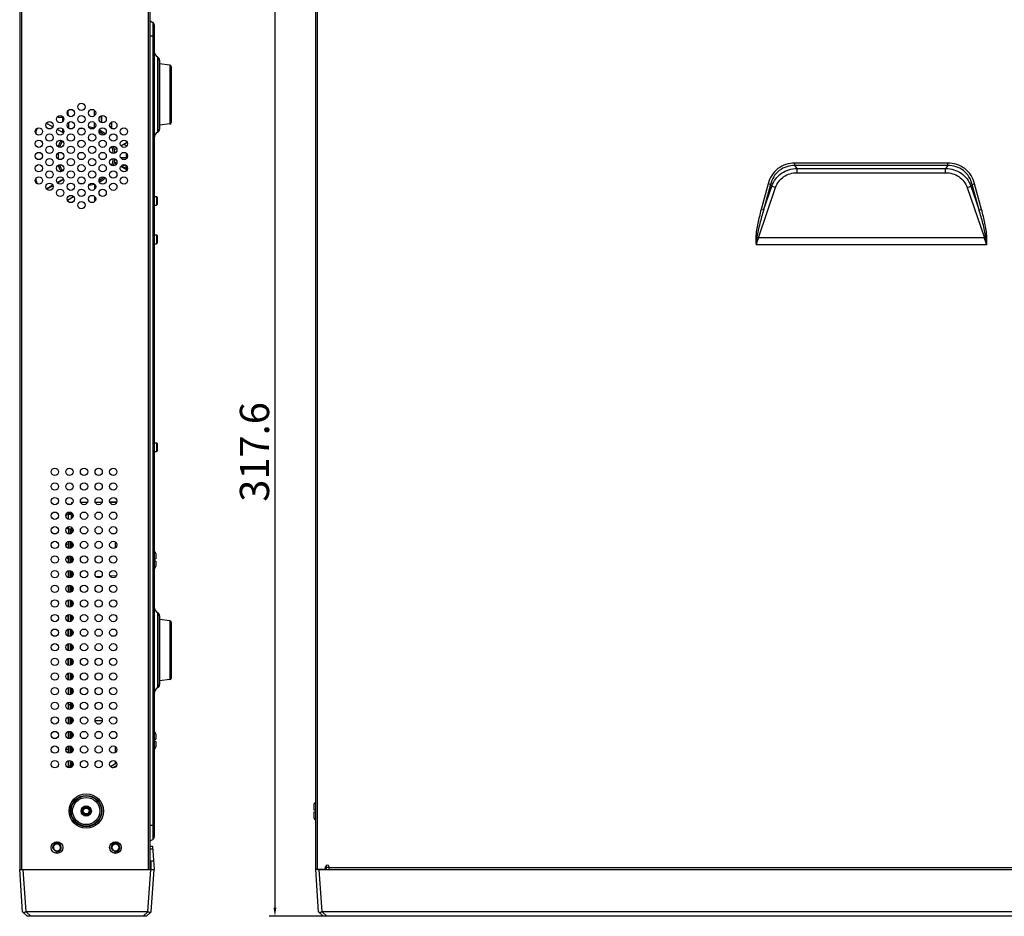
# Model space of a CAD drawing. Units: millimetres. Extents: x 0 to 593, y 0 to 469.
# Drawn here: x 0 to 337, y 0 to 307 of the extents above; entities that cross this region are included whole.
import ezdxf

# ---------------------------------------------------------------- set-up
doc = ezdxf.new("R2010")
doc.units = ezdxf.units.MM
doc.layers.get('Defpoints').update_dxf_attribs({"lineweight": 0})
doc.styles.add('標準', font='txt')
doc.dimstyles.new('標準L', dxfattribs={"dimtxt": 10, "dimasz": 3, "dimexe": 2, "dimexo": 1, "dimgap": 2, "dimtad": 1, "dimdec": 1, "dimrnd": 0.01, "dimdsep": 46, "dimtxsty": '標準', "dimcen": 0, "dimclrd": 256, "dimclre": 256, "dimclrt": 256, "dimazin": 0, "dimtfac": 1, "dimtdec": 1, "dimtmove": 0, "dimatfit": 3, "dimfxl": 1, "dimtfillclr": 256, "dimtolj": 1, "dimtzin": 0, "dimlwd": -1, "dimlwe": -1, "dimarcsym": 0})

# ---------------------------------------------------------------- blocks, each defined once
blk = doc.blocks.new('*D42')
at = {"transparency": 16777216}
for p, q in [((101.4, 317.6), (85.28, 317.6)), ((87.28, 314.6), (87.28, 3)), ((103.97, 0), (85.28, 0))]:
    blk.add_line(p, q, dxfattribs=at)
for points in [[(86.78, 314.6), (87.78, 314.6), (87.28, 317.6)], [(86.78, 3), (87.78, 3), (87.28, 0)]]:
    blk.add_solid(points, dxfattribs=at)
at = {"layer": 'Defpoints', "color": 0, "transparency": 16777216}
for p in [(102.4, 317.6), (104.97, 0), (87.28, 0)]:
    blk.add_point(p, dxfattribs=at)
at = {"transparency": 16777216, "insert": (75.28, 158.8), "char_height": 10, "width": 22.0312, "attachment_point": 2, "rotation": 90, "style": '標準'}
blk.add_mtext('\\A1;317.6', dxfattribs=at)

msp = doc.modelspace()

# ---------------------------------------------------------------- linework, layer by layer
for p, q in [((0, 317), (0, 16)), ((0.6, 316.6), (0.6, 16)), ((101.2, 16), (101.2, 317)), ((101.8, 16), (101.8, 316.6)), ((44, 16), (44, 313.4)), ((44.6, 16), (44.6, 313.4)), ((44.6, 306.23), (45.5, 305.71)), ((45.5, 305.71), (45.5, 26.29)), ((46, 304.85), (46, 27.15)), ((46, 301), (44.6, 301)), ((47.1, 293.87), (47.1, 268.13)), ((47.1, 293.87), (47.2, 293.81)), ((47.2, 293.81), (47.2, 268.19)), ((47.8, 292.77), (47.8, 269.23)), ((51.36, 291.05), (47.8, 291.48)), ((51.36, 291.05), (51.36, 270.95)), ((51.8, 290.56), (51.8, 271.44)), ((13.14, 273.63), (13.14, 273.25)), ((13.14, 273.25), (14.6, 273.25)), ((14.6, 273.58), (14.6, 271.62)), ((25.6, 273.81), (25.6, 275.59)), ((27.94, 272.18), (27.94, 273.76)), ((27.94, 273.6), (27.95, 273.6)), ((27.94, 273.22), (27.95, 273.22)), ((27.94, 273), (27.95, 273)), ((27.94, 272.7), (27.95, 272.7)), ((27.95, 273.77), (27.95, 271.43)), ((5.71, 268.74), (6.2, 269.59)), ((11.32, 269.98), (10.24, 270.6)), ((14.6, 269.38), (14.6, 268.08)), ((25.6, 269.61), (25.6, 271.39)), ((27.94, 272.48), (27.95, 272.48)), ((27.94, 272.26), (27.95, 272.26)), ((27.94, 272.18), (27.95, 272.18)), ((30.83, 270.13), (31.36, 270.13)), ((31.36, 271.25), (31.36, 271.49)), ((31.36, 271.49), (31.37, 271.49)), ((31.36, 271.37), (31.37, 271.37)), ((31.36, 271.12), (31.36, 271.25)), ((31.36, 271.25), (31.37, 271.25)), ((31.36, 271.24), (31.37, 271.24)), ((31.36, 271.12), (31.37, 271.12)), ((31.36, 270.36), (31.36, 271.09)), ((31.36, 271.09), (31.37, 271.09)), ((31.36, 271.05), (31.37, 271.05)), ((31.36, 270.97), (31.37, 270.97)), ((31.36, 270.89), (31.37, 270.89)), ((31.36, 270.8), (31.37, 270.8)), ((31.36, 270.64), (31.37, 270.64)), ((31.36, 270.54), (31.37, 270.54)), ((31.36, 270.44), (31.37, 270.44)), ((31.36, 270.38), (31.37, 270.38)), ((31.36, 270.23), (31.36, 270.36)), ((31.36, 270.36), (31.37, 270.36)), ((31.36, 270.31), (31.37, 270.31)), ((31.36, 270.25), (31.37, 270.25)), ((31.36, 270.23), (31.37, 270.23)), ((31.36, 269.88), (31.36, 270.2)), ((31.36, 270.2), (31.37, 270.2)), ((31.36, 269.88), (31.36, 269.44)), ((31.37, 269.88), (31.36, 269.88)), ((31.36, 269.88), (31.37, 269.88)), ((31.37, 271.56), (31.37, 269.44)), ((32.25, 269.28), (32.96, 269.69)), ((51.36, 270.95), (47.8, 270.52)), ((51.36, 270.95), (47.8, 270.52)), ((51.36, 270.95), (51.36, 270.95)), ((14.96, 267.88), (12.81, 269.12)), ((27.6, 268.66), (29.36, 267.64)), ((47.1, 268.13), (47.2, 268.19)), ((47.2, 268.19), (47.1, 268.13)), ((7.5, 265.01), (7.14, 265.22)), ((11.13, 262.91), (10.42, 263.32)), ((32.36, 262.17), (33.14, 262.62)), ((34.63, 263.48), (36.78, 264.72)), ((35.6, 264.04), (36.64, 263.44)), ((36.37, 259.35), (34.59, 259.35)), ((36.37, 260.77), (36.37, 258.98)), ((36.37, 260.77), (36.63, 260.77)), ((36.37, 260.37), (36.84, 260.37)), ((32.27, 257.88), (33.14, 257.38)), ((32.4, 258.05), (33.22, 257.58)), ((34.63, 256.52), (36.78, 255.28)), ((34.77, 256.68), (36.85, 255.48)), ((36.36, 256.8), (34.9, 256.8)), ((35.15, 256.94), (35.15, 256.8)), ((36.36, 255.77), (36.36, 256.82)), ((36.36, 256.65), (36.37, 256.65)), ((36.36, 256.22), (36.37, 256.22)), ((36.37, 255.95), (36.36, 255.95)), ((36.36, 255.87), (36.37, 255.87)), ((36.37, 256.82), (36.37, 255.76)), ((265.07, 256.71), (265.07, 257.58)), ((317.32, 257.58), (265.07, 257.58)), ((265.8, 255.76), (265.07, 256.71)), ((317.32, 256.71), (265.07, 256.71)), ((317.32, 256.71), (316.59, 255.76)), ((317.32, 256.71), (317.32, 257.58)), ((265.8, 254.28), (265.8, 255.76)), ((265.8, 255.76), (316.59, 255.76)), ((265.8, 254.28), (316.59, 254.28)), ((316.59, 254.28), (316.59, 255.76)), ((6.2, 250.41), (5.71, 251.26)), ((11.32, 250.02), (10.24, 249.4)), ((10.35, 249.22), (10.24, 249.4)), ((11.39, 249.82), (10.35, 249.22)), ((14.96, 252.12), (12.81, 250.88)), ((15.03, 251.92), (12.95, 250.72)), ((25.6, 250.39), (25.6, 248.61)), ((25.81, 250.12), (25.81, 248.88)), ((27.6, 251.34), (27.23, 251.12)), ((252.56, 232.05), (258.41, 249.19)), ((255.87, 250.52), (253.5, 241.67)), ((256.71, 250.29), (254.34, 241.44)), ((254.34, 241.44), (257.16, 249.71)), ((256.71, 250.29), (255.87, 250.52)), ((257.16, 249.71), (256.71, 250.29)), ((323.98, 249.19), (329.83, 232.05)), ((325.68, 250.29), (325.23, 249.71)), ((325.23, 249.71), (328.05, 241.44)), ((325.68, 250.29), (326.52, 250.52)), ((328.05, 241.44), (325.68, 250.29)), ((328.89, 241.67), (326.52, 250.52)), ((18.45, 246.06), (16.31, 244.82)), ((25.6, 246.19), (25.6, 244.41)), ((25.81, 245.92), (25.81, 244.68)), ((46, 246.17), (46.8, 246.17)), ((46.8, 246.17), (46.8, 243.17)), ((47, 245.97), (46.8, 246.17)), ((47, 245.97), (47, 243.37)), ((46, 243.17), (46.8, 243.17)), ((47, 243.37), (46.8, 243.17)), ((254.34, 241.44), (253.5, 241.67)), ((328.05, 241.44), (328.89, 241.67)), ((46, 233), (46.8, 233)), ((46.8, 233), (46.8, 230)), ((47, 232.8), (46.8, 233)), ((47, 232.8), (47, 230.2)), ((46, 230), (46.8, 230)), ((47, 230.2), (46.8, 230)), ((47, 230.2), (46.8, 230)), ((47, 230.2), (46.8, 230)), ((47, 230.2), (47, 230.2)), ((252.03, 232.24), (251.68, 232.25)), ((330.63, 229.61), (251.77, 229.61)), ((329.83, 232.05), (252.56, 232.05)), ((330.36, 232.24), (330.71, 232.25)), ((46, 161.9), (46.8, 161.9)), ((46.8, 161.9), (46.8, 158.9)), ((47, 161.7), (46.8, 161.9)), ((47, 161.7), (47, 159.1)), ((46, 158.9), (46.8, 158.9)), ((47, 159.1), (46.8, 158.9)), ((47, 159.1), (46.8, 158.9)), ((17.8, 141.47), (18.13, 141.47)), ((17.8, 141.47), (17.8, 141.04)), ((23.13, 141.47), (20.87, 141.47)), ((28.13, 141.47), (25.87, 141.47)), ((26.22, 141.57), (28.16, 141.57)), ((26.22, 141.47), (26.22, 141.57)), ((26.37, 141.57), (26.37, 141.47)), ((26.67, 141.47), (26.67, 141.57)), ((26.82, 141.47), (26.82, 141.57)), ((27.32, 141.57), (27.32, 141.47)), ((33.16, 141.57), (30.84, 141.57)), ((33.13, 141.47), (30.87, 141.47)), ((31.92, 141.57), (31.92, 141.47)), ((32.07, 141.57), (32.07, 141.47)), ((32.77, 141.47), (32.77, 141.57)), ((32.92, 141.47), (32.92, 141.57)), ((16.63, 140.97), (17.69, 140.97)), ((16.63, 140.97), (16.63, 140.81)), ((16.63, 138.19), (16.63, 137.47)), ((17.41, 137.47), (17.41, 138.17)), ((17.7, 141.37), (17.7, 140.97)), ((16.63, 137.47), (17.7, 137.47)), ((16.63, 137.47), (16.63, 135.81)), ((17.7, 138.03), (17.7, 137.15)), ((17.7, 135.97), (17.7, 137.15)), ((17.8, 137.96), (17.8, 136.04)), ((17.9, 137.86), (17.9, 137.72)), ((16.63, 133.19), (16.63, 132.47)), ((16.63, 132.47), (17.7, 132.47)), ((16.7, 132.47), (16.7, 130.79)), ((17.41, 130.83), (17.41, 132.47)), ((17.7, 133.03), (17.7, 131.08)), ((17.8, 132.96), (17.8, 131.13)), ((16.7, 128.21), (16.7, 125.79)), ((17.41, 125.83), (17.41, 128.17)), ((17.7, 128.03), (17.7, 125.97)), ((32.7, 128.03), (32.7, 125.97)), ((16.63, 127.37), (16.7, 127.37)), ((16.63, 127.37), (16.63, 125.81)), ((17.9, 127.85), (17.9, 126.25)), ((18.15, 127.49), (18.15, 126.51)), ((16.61, 123.18), (16.61, 120.82)), ((16.7, 123.21), (16.7, 120.79)), ((17.41, 120.83), (17.41, 123.17)), ((17.7, 120.97), (17.7, 123.03)), ((17.8, 122.96), (17.8, 121.04)), ((46, 122.26), (46.5, 122.26)), ((46.5, 121.46), (46, 121.46)), ((46.5, 124.02), (46.5, 122.26)), ((46.5, 121.46), (46.5, 119.7)), ((16.61, 118.18), (16.61, 115.82)), ((16.7, 118.21), (16.7, 115.79)), ((17.41, 115.83), (17.41, 118.17)), ((17.7, 115.97), (17.7, 118.03)), ((17.8, 117.96), (17.8, 116.04)), ((27.96, 116.2), (26.11, 116.13)), ((33.08, 116.39), (30.97, 116.31)), ((16.61, 113.18), (16.61, 110.82)), ((16.7, 113.21), (16.7, 110.83)), ((17.41, 110.83), (17.41, 113.17)), ((17.7, 110.97), (17.7, 113.03)), ((17.8, 112.96), (17.8, 111.04)), ((16.61, 108.18), (16.61, 105.82)), ((16.7, 105.79), (16.7, 108.21)), ((17.41, 110.83), (16.72, 110.83)), ((17.41, 105.83), (17.41, 108.17)), ((17.7, 105.97), (17.7, 108.03)), ((17.8, 107.96), (17.8, 106.04)), ((16.61, 100.82), (16.61, 103.18)), ((16.7, 100.79), (16.7, 103.21)), ((17.41, 100.83), (17.41, 103.17)), ((17.7, 100.97), (17.7, 103.03)), ((17.8, 102.96), (17.8, 101.04)), ((47.1, 103.87), (47.2, 103.81)), ((47.1, 103.87), (47.1, 78.13)), ((47.2, 103.81), (47.2, 78.19)), ((47.8, 102.77), (47.8, 79.23)), ((51.36, 101.05), (47.8, 101.48)), ((51.36, 101.05), (51.36, 80.95)), ((16.61, 95.82), (16.61, 98.18)), ((16.7, 95.79), (16.7, 98.21)), ((17.41, 95.83), (17.41, 98.17)), ((17.7, 95.97), (17.7, 98.03)), ((17.8, 97.96), (17.8, 96.04)), ((51.8, 100.56), (51.8, 81.44)), ((16.61, 90.82), (16.61, 93.18)), ((16.7, 90.79), (16.7, 93.21)), ((17.41, 90.83), (17.41, 93.17)), ((17.7, 90.97), (17.7, 93.03)), ((17.8, 92.96), (17.8, 91.04)), ((16.61, 85.82), (16.61, 88.18)), ((16.7, 85.79), (16.7, 88.21)), ((17.41, 85.83), (17.41, 88.17)), ((17.7, 85.97), (17.7, 88.03)), ((17.8, 87.96), (17.8, 86.04)), ((16.61, 80.82), (16.61, 83.18)), ((16.7, 80.79), (16.7, 83.21)), ((17.41, 80.83), (17.41, 83.17)), ((17.7, 80.97), (17.7, 83.03)), ((17.8, 82.96), (17.8, 81.04)), ((51.36, 80.95), (47.8, 80.52)), ((51.36, 80.95), (47.8, 80.52)), ((51.36, 80.95), (51.36, 80.95)), ((16.61, 78.18), (16.61, 75.82)), ((16.7, 75.79), (16.7, 78.21)), ((17.41, 75.83), (17.41, 78.17)), ((17.7, 75.97), (17.7, 78.03)), ((17.8, 77.96), (17.8, 76.04)), ((47.1, 78.13), (47.2, 78.19)), ((47.2, 78.19), (47.1, 78.13)), ((16.61, 73.18), (16.61, 70.82)), ((16.7, 70.79), (16.7, 73.21)), ((16.7, 72.47), (17.7, 72.47)), ((17.41, 70.83), (17.41, 73.17)), ((17.7, 70.97), (17.7, 73.03)), ((17.8, 72.96), (17.8, 71.04)), ((16.61, 68.18), (16.61, 65.82)), ((16.7, 68.21), (16.7, 65.79)), ((17.41, 65.83), (17.41, 68.17)), ((17.7, 65.97), (17.7, 68.03)), ((17.8, 67.96), (17.8, 66.04)), ((25.76, 66.91), (28.24, 66.91)), ((26.55, 65.84), (27.37, 65.81)), ((16.61, 63.18), (16.61, 61.55)), ((16.7, 61.55), (16.61, 61.55)), ((16.61, 61.55), (16.61, 60.82)), ((16.61, 61.31), (16.7, 61.31)), ((16.7, 63.21), (16.7, 60.79)), ((17.41, 60.83), (17.41, 63.17)), ((17.61, 61.42), (17.7, 61.42)), ((17.61, 61.42), (17.61, 60.91)), ((17.7, 60.97), (17.7, 63.03)), ((17.8, 62.96), (17.8, 61.04)), ((46.5, 62.3), (46.5, 60.54)), ((16.63, 58.19), (16.63, 55.81)), ((16.7, 58.21), (16.7, 55.79)), ((17.41, 55.83), (17.41, 58.17)), ((17.61, 58.09), (17.61, 55.91)), ((17.7, 55.97), (17.7, 58.03)), ((17.8, 57.96), (17.8, 56.04)), ((32.7, 58.03), (32.7, 55.97)), ((46, 60.54), (46.5, 60.54)), ((46.5, 59.74), (46, 59.74)), ((46.5, 59.74), (46.5, 57.98)), ((15.76, 57.12), (16.63, 57.12)), ((16.7, 50.79), (16.7, 53.21)), ((16.7, 51.49), (17.61, 51.49)), ((17.41, 50.83), (17.41, 53.17)), ((17.61, 53.09), (17.61, 50.91)), ((17.7, 50.97), (17.7, 53.03)), ((17.7, 52.52), (18.13, 52.52)), ((17.8, 52.96), (17.8, 51.04)), ((31, 51.26), (33.14, 52.5)), ((31.76, 50.78), (33.17, 51.6)), ((32.7, 53.03), (32.7, 52.25)), ((22.75, 37.75), (22.75, 37.25)), ((100.6, 38.16), (100.6, 36.4)), ((22.75, 34.25), (22.75, 34.75)), ((100.6, 36.4), (101.2, 36.4)), ((100.6, 35.6), (100.6, 33.84)), ((101.2, 35.6), (100.6, 35.6)), ((46, 31), (44.6, 31)), ((12.75, 25.55), (12.75, 24.75)), ((32.75, 25.55), (32.75, 24.75)), ((44.58, 24), (45.44, 24)), ((44.6, 25.77), (45.5, 26.29)), ((44.6, 25.77), (45.5, 26.29)), ((45.44, 24), (46, 16)), ((12.75, 21.45), (12.75, 22.25)), ((32.75, 21.45), (32.75, 22.25)), ((44.6, 23.05), (45.51, 23.05)), ((44.7, 19), (44.6, 16)), ((44.7, 19), (45.79, 19)), ((44.8, 19), (44.8, 16)), ((104.6, 16.75), (104.6, 16.9)), ((104.9, 16), (104.9, 17.42)), ((105.8, 16.03), (105.8, 16.9)), ((0, 16), (44.6, 16)), ((1.01, 1.49), (0, 16)), ((0.96, 16), (46, 16)), ((2.21, 1.49), (1.2, 16)), ((43.79, 1.49), (44.8, 16)), ((44.99, 1.49), (46, 16)), ((102.21, 1.49), (101.2, 16)), ((103.85, 16), (101.2, 16)), ((101.8, 16), (480, 16)), ((103.41, 1.49), (102.39, 16)), ((104.3, 16.16), (104.3, 16)), ((104.4, 16.25), (104.4, 16)), ((104.6, 16.8), (104.83, 16.8)), ((104.9, 16.8), (105.8, 16.8)), ((476.6, 16.6), (105.8, 16.6)), ((1.01, 1.49), (2.61, 0)), ((2.17, 1.49), (3.77, 0)), ((43.79, 1.49), (2.21, 1.49)), ((43.39, 0), (2.61, 0)), ((43.83, 1.49), (42.23, 0)), ((44.99, 1.49), (43.39, 0)), ((102.21, 1.49), (103.81, 0)), ((103.37, 1.49), (104.97, 0)), ((478.98, 1.49), (103.41, 1.49)), ((478.58, 0), (103.81, 0))]:
    msp.add_line(p, q)
for points in [[(14.72, 273.46), (14.74, 272.99), (14.77, 272.25), (14.78, 271.8)], [(16.66, 273.75), (16.64, 274.13), (16.63, 274.57), (16.62, 274.99), (16.61, 275.4), (16.6, 275.6)], [(16.82, 269.44), (16.81, 270.03), (16.8, 270.61), (16.78, 271.18), (16.76, 271.53)], [(14.91, 269.02), (14.91, 268.88), (14.96, 267.88)]]:
    msp.add_lwpolyline(points)
for centre, radius in [((21.1, 276.8), 1.25), ((13.83, 272.6), 1.25), ((17.46, 274.7), 1.25), ((21.1, 272.6), 1.25), ((24.74, 274.7), 1.25), ((28.37, 272.6), 1.25), ((6.55, 268.4), 1.25), ((10.19, 270.5), 1.25), ((13.83, 268.4), 1.25), ((17.46, 270.5), 1.25), ((21.1, 268.4), 1.25), ((24.74, 270.5), 1.25), ((28.37, 268.4), 1.25), ((32.01, 270.5), 1.25), ((35.65, 268.4), 1.25), ((10.19, 266.3), 1.25), ((17.46, 266.3), 1.25), ((24.74, 266.3), 1.25), ((32.01, 266.3), 1.25), ((6.55, 264.2), 1.25), ((10.19, 262.1), 1.25), ((13.83, 264.2), 1.25), ((17.46, 262.1), 1.25), ((21.1, 264.2), 1.25), ((24.74, 262.1), 1.25), ((28.37, 264.2), 1.25), ((32.01, 262.1), 1.25), ((35.65, 264.2), 1.25), ((6.55, 260), 1.25), ((13.83, 260), 1.25), ((21.1, 260), 1.25), ((28.37, 260), 1.25), ((35.65, 260), 1.25), ((6.55, 255.8), 1.25), ((10.19, 257.9), 1.25), ((13.83, 255.8), 1.25), ((17.46, 257.9), 1.25), ((21.1, 255.8), 1.25), ((24.74, 257.9), 1.25), ((28.37, 255.8), 1.25), ((32.01, 257.9), 1.25), ((35.65, 255.8), 1.25), ((6.55, 251.6), 1.25), ((10.19, 253.7), 1.25), ((13.83, 251.6), 1.25), ((17.46, 253.7), 1.25), ((21.1, 251.6), 1.25), ((24.74, 253.7), 1.25), ((28.37, 251.6), 1.25), ((32.01, 253.7), 1.25), ((35.65, 251.6), 1.25), ((10.19, 249.5), 1.25), ((17.46, 249.5), 1.25), ((24.74, 249.5), 1.25), ((32.01, 249.5), 1.25), ((13.83, 247.4), 1.25), ((17.46, 245.3), 1.25), ((21.1, 247.4), 1.25), ((24.74, 245.3), 1.25), ((28.37, 247.4), 1.25), ((21.1, 243.2), 1.25), ((12, 152), 1.25), ((17, 152), 1.25), ((22, 152), 1.25), ((27, 152), 1.25), ((32, 152), 1.25), ((12, 147), 1.25), ((17, 147), 1.25), ((22, 147), 1.25), ((27, 147), 1.25), ((32, 147), 1.25), ((12, 142), 1.25), ((17, 142), 1.25), ((22, 142), 1.25), ((27, 142), 1.25), ((32, 142), 1.25), ((12, 137), 1.25), ((17, 137), 1.25), ((22, 137), 1.25), ((27, 137), 1.25), ((32, 137), 1.25), ((12, 132), 1.25), ((17, 132), 1.25), ((22, 132), 1.25), ((27, 132), 1.25), ((32, 132), 1.25), ((12, 127), 1.25), ((17, 127), 1.25), ((22, 127), 1.25), ((27, 127), 1.25), ((32, 127), 1.25), ((12, 122), 1.25), ((17, 122), 1.25), ((22, 122), 1.25), ((27, 122), 1.25), ((32, 122), 1.25), ((12, 117), 1.25), ((17, 117), 1.25), ((22, 117), 1.25), ((27, 117), 1.25), ((32, 117), 1.25), ((12, 112), 1.25), ((17, 112), 1.25), ((22, 112), 1.25), ((27, 112), 1.25), ((32, 112), 1.25), ((12, 107), 1.25), ((17, 107), 1.25), ((22, 107), 1.25), ((27, 107), 1.25), ((32, 107), 1.25), ((12, 102), 1.25), ((17, 102), 1.25), ((22, 102), 1.25), ((27, 102), 1.25), ((32, 102), 1.25), ((12, 97), 1.25), ((17, 97), 1.25), ((22, 97), 1.25), ((27, 97), 1.25), ((32, 97), 1.25), ((12, 92), 1.25), ((17, 92), 1.25), ((22, 92), 1.25), ((27, 92), 1.25), ((32, 92), 1.25), ((12, 87), 1.25), ((17, 87), 1.25), ((22, 87), 1.25), ((27, 87), 1.25), ((32, 87), 1.25), ((12, 82), 1.25), ((17, 82), 1.25), ((22, 82), 1.25), ((27, 82), 1.25), ((32, 82), 1.25), ((12, 77), 1.25), ((17, 77), 1.25), ((22, 77), 1.25), ((27, 77), 1.25), ((32, 77), 1.25), ((12, 72), 1.25), ((17, 72), 1.25), ((22, 72), 1.25), ((27, 72), 1.25), ((32, 72), 1.25), ((12, 67), 1.25), ((17, 67), 1.25), ((22, 67), 1.25), ((27, 67), 1.25), ((32, 67), 1.25), ((12, 62), 1.25), ((17, 62), 1.25), ((22, 62), 1.25), ((27, 62), 1.25), ((32, 62), 1.25), ((12, 57), 1.25), ((17, 57), 1.25), ((22, 57), 1.25), ((27, 57), 1.25), ((32, 57), 1.25), ((12, 52), 1.25), ((17, 52), 1.25), ((22, 52), 1.25), ((27, 52), 1.25), ((32, 52), 1.25), ((22.75, 36), 5.87), ((22.75, 36), 5.35), ((22.75, 36), 5.17), ((22.75, 36), 4.65), ((22.75, 36), 1.75), ((22.75, 36), 1.25), ((22.75, 36), 1), ((12.75, 23.5), 2), ((12.75, 23.5), 1.25), ((32.75, 23.5), 2), ((32.75, 23.5), 1.25)]:
    msp.add_circle(centre, radius)
for centre, radius, start, end in [((45, 304.85), 1, 0, 60), ((48.2, 295.77), 2.2, 180, 240), ((46.6, 292.77), 1.2, 0, 60), ((51.3, 290.56), 0.5, 0, 83.211), ((22.6, 260), 19.25, 150.7363, 154.0165), ((22.6, 260), 9.5, 95.1448, 105.1853), ((22.6, 260), 10, 72.8541, 84.133), ((51.3, 271.44), 0.5, 276.789, 0), ((51.3, 271.44), 0.5, 276.789, 0), ((7.01, 267.99), 1.51, 150.0209, 157.9801), ((22.6, 260), 9.5, 49.5158, 61.5094), ((22.6, 260), 10, 48.7524, 62.4607), ((48.2, 266.23), 2.2, 120, 180), ((48.2, 266.23), 2.2, 120, 180), ((46.6, 269.23), 1.2, 300, 0), ((46.6, 269.23), 1.2, 300, 0), ((22.6, 260), 10, 147.3608, 161.2757), ((22.6, 260), 9.5, 147.1173, 161.7156), ((22.6, 260), 9.5, 5.1712, 19.5006), ((22.6, 260), 10, 5.5772, 19.5937), ((22.6, 260), 9.5, 173.6359, 186.3642), ((22.6, 260), 10, 199.0268, 212.6377), ((22.6, 260), 9.5, 198.2845, 212.8825), ((22.6, 260), 9.5, 340.4999, 354.8288), ((22.6, 260), 10, 340.4063, 345.6643), ((22.6, 260), 10, 348.7521, 354.4217), ((22.6, 260), 9.5, 298.4912, 310.4842), ((22.6, 260), 10, 297.5393, 311.472), ((22.6, 260), 19.25, 205.9835, 209.2637), ((22.6, 260), 9.5, 254.8145, 264.8553), ((22.6, 260), 10, 275.8723, 285.6643), ((286.07, 227.42), 34.38, 171.9427, 176.3471), ((286.38, 219.63), 36.02, 159.8345, 163.9144), ((256.48, 243.74), 12.33, 248.8407, 251.4514), ((325.91, 243.74), 12.33, 288.5486, 291.1594), ((296.01, 219.63), 36.02, 16.0857, 20.1656), ((296.32, 227.42), 34.38, 3.6531, 8.0573), ((17.8, 141.37), 0.1, 105, 180), ((18.15, 141.22), 0.25, 90, 180), ((16.93, 139.67), 1.33, 102.6805, 112.5687), ((19.2, 137.37), 2.5, 159.7871, 177.8), ((16.93, 136.17), 1.33, 102.6805, 150.3655), ((18.15, 137.72), 0.25, 180, 270), ((16.93, 133.77), 1.33, 227.6132, 257.3195), ((16.93, 126.07), 1.33, 102.6805, 149.6043), ((16.93, 123.67), 1.33, 225.1856, 255.9831), ((48.2, 105.77), 2.2, 180, 240), ((46.6, 102.77), 1.2, 0, 60), ((51.3, 100.56), 0.5, 0, 83.211), ((51.3, 81.44), 0.5, 276.789, 0), ((51.3, 81.44), 0.5, 276.789, 0), ((48.2, 76.23), 2.2, 120, 180), ((48.2, 76.23), 2.2, 120, 170), ((46.6, 79.23), 1.2, 300, 0), ((46.6, 79.23), 1.2, 300, 0), ((19.12, 66.06), 2.43, 180.0123, 186.487), ((22.75, 36), 1.5, 255, 195), ((101.42, 38.16), 0.826, 174.4198, 179.9959), ((45, 27.15), 1, 300, 0), ((45, 27.15), 1, 300, 0), ((12.75, 23.5), 1.5, 255, 195), ((12.75, 23.5), 1.25, 301.241, 240), ((32.75, 23.5), 1.5, 255, 195), ((32.75, 23.5), 1.25, 301.241, 240), ((12.75, 23.5), 1.25, 244.2671, 295.7329), ((32.75, 23.5), 1.25, 244.2671, 295.7329), ((105.2, 16.9), 0.6, 0, 180), ((103.85, 16.75), 0.75, 270, 0)]:
    msp.add_arc(centre, radius, start, end)
for points, knots in [([(10.24, 270.6), (10.15, 270.65), (9.78, 270.85), (9.38, 270.99), (9.07, 271.06)], [0, 0, 0, 0, 0.253829, 1, 1, 1, 1]), ([(5.4, 267.92), (5.41, 268.04), (5.46, 268.26), (5.55, 268.46), (5.6, 268.56)], [0, 0, 0, 0, 0.505788, 1, 1, 1, 1]), ([(5.61, 268.55), (5.56, 268.42), (5.49, 268.15), (5.49, 267.86), (5.51, 267.72)], [0, 0, 0, 0, 0.488181, 1, 1, 1, 1]), ([(32.35, 257.96), (32.33, 257.94), (32.31, 257.91), (32.28, 257.89), (32.27, 257.88)], [0, 0, 0, 0, 0.745194, 1, 1, 1, 1]), ([(32.27, 257.88), (32.28, 257.85), (32.31, 257.73), (32.31, 257.61), (32.29, 257.52)], [0, 0, 0, 0, 0.265675, 1, 1, 1, 1]), ([(265.07, 257.58), (264.03, 257.58), (261.94, 257.28), (259.12, 255.82), (256.97, 253.47), (256.14, 251.52), (255.87, 250.52)], [0, 0, 0, 0, 0.250118, 0.5, 0.749882, 1, 1, 1, 1]), ([(265.07, 256.71), (264.12, 256.73), (262.21, 256.48), (259.61, 255.17), (257.67, 253), (256.94, 251.21), (256.71, 250.29)], [0, 0, 0, 0, 0.250115, 0.499998, 0.749882, 1, 1, 1, 1]), ([(326.52, 250.52), (326.25, 251.52), (325.42, 253.47), (323.28, 255.82), (320.45, 257.28), (318.36, 257.58), (317.32, 257.58)], [0, 0, 0, 0, 0.250118, 0.5, 0.749882, 1, 1, 1, 1]), ([(325.68, 250.29), (325.45, 251.21), (324.72, 253), (322.78, 255.17), (320.19, 256.48), (318.27, 256.73), (317.32, 256.71)], [0, 0, 0, 0, 0.250115, 0.499998, 0.749882, 1, 1, 1, 1]), ([(257.16, 249.71), (257.47, 250.58), (258.37, 252.24), (260.43, 254.2), (262.99, 255.44), (264.87, 255.74), (265.8, 255.76)], [0, 0, 0, 0, 0.248722, 0.498537, 0.749156, 1, 1, 1, 1]), ([(258.41, 249.19), (258.67, 249.94), (259.42, 251.38), (261.19, 253.05), (263.39, 254.07), (265, 254.28), (265.8, 254.28)], [0, 0, 0, 0, 0.249201, 0.498886, 0.749198, 1, 1, 1, 1]), ([(316.59, 255.76), (317.53, 255.74), (319.4, 255.44), (321.96, 254.2), (324.02, 252.24), (324.92, 250.58), (325.23, 249.71)], [0, 0, 0, 0, 0.250844, 0.501462, 0.751278, 1, 1, 1, 1]), ([(316.59, 254.28), (317.39, 254.28), (319, 254.07), (321.21, 253.05), (322.97, 251.38), (323.72, 249.94), (323.98, 249.19)], [0, 0, 0, 0, 0.250802, 0.501114, 0.750799, 1, 1, 1, 1]), ([(5.51, 252.28), (5.49, 252.1), (5.5, 251.75), (5.62, 251.41), (5.71, 251.26)], [0, 0, 0, 0, 0.512829, 1, 1, 1, 1]), ([(9.07, 248.95), (9.17, 248.97), (9.58, 249.07), (9.97, 249.24), (10.24, 249.4)], [0, 0, 0, 0, 0.245426, 1, 1, 1, 1]), ([(10.35, 249.22), (10.26, 249.17), (9.89, 248.97), (9.49, 248.83), (9.18, 248.76)], [0, 0, 0, 0, 0.253779, 1, 1, 1, 1]), ([(25.51, 250.48), (25.49, 250.47), (25.43, 250.42), (25.36, 250.39), (25.3, 250.37)], [0, 0, 0, 0, 0.259574, 1, 1, 1, 1]), ([(258.41, 249.19), (258.17, 249.27), (257.74, 249.43), (257.33, 249.61), (257.16, 249.71)], [0, 0, 0, 0, 0.574721, 1, 1, 1, 1]), ([(323.98, 249.19), (324.23, 249.27), (324.65, 249.43), (325.07, 249.61), (325.23, 249.71)], [0, 0, 0, 0, 0.574721, 1, 1, 1, 1]), ([(253.5, 241.67), (253.29, 240.89), (252.9, 239.34), (252.35, 237), (251.9, 234.64), (251.73, 233.04), (251.68, 232.25)], [0, 0, 0, 0, 0.249973, 0.500006, 0.749986, 1, 1, 1, 1]), ([(254.34, 241.44), (253.89, 239.93), (253.23, 237.64), (252.47, 234.57), (252.14, 233.02), (252.03, 232.24)], [0, 0, 0, 0, 0.500002, 0.749993, 1, 1, 1, 1]), ([(330.36, 232.24), (330.25, 233.02), (329.92, 234.57), (329.16, 237.64), (328.5, 239.93), (328.05, 241.44)], [0, 0, 0, 0, 0.250007, 0.499998, 1, 1, 1, 1]), ([(330.71, 232.25), (330.66, 233.04), (330.49, 234.64), (330.04, 237), (329.5, 239.34), (329.1, 240.89), (328.89, 241.67)], [0, 0, 0, 0, 0.250014, 0.499994, 0.750027, 1, 1, 1, 1]), ([(17.7, 131.08), (17.7, 131.09), (17.71, 131.13), (17.76, 131.13), (17.8, 131.13)], [0, 0, 0, 0, 0.186123, 1, 1, 1, 1]), ([(46.5, 124.02), (46.5, 124.1), (46.48, 124.26), (46.37, 124.48), (46.21, 124.66), (46.07, 124.74), (46, 124.77)], [0, 0, 0, 0, 0.250037, 0.500032, 0.750025, 1, 1, 1, 1]), ([(46, 118.95), (46.07, 118.98), (46.21, 119.06), (46.37, 119.24), (46.48, 119.46), (46.5, 119.62), (46.5, 119.7)], [0, 0, 0, 0, 0.249975, 0.499968, 0.749963, 1, 1, 1, 1]), ([(46.5, 62.3), (46.5, 62.38), (46.48, 62.54), (46.37, 62.76), (46.21, 62.94), (46.07, 63.02), (46, 63.05)], [0, 0, 0, 0, 0.250037, 0.500032, 0.750025, 1, 1, 1, 1]), ([(46, 57.23), (46.07, 57.26), (46.21, 57.34), (46.37, 57.52), (46.48, 57.74), (46.5, 57.9), (46.5, 57.98)], [0, 0, 0, 0, 0.249975, 0.499968, 0.749963, 1, 1, 1, 1]), ([(101.2, 38.95), (101.12, 38.93), (100.97, 38.86), (100.78, 38.7), (100.65, 38.49), (100.61, 38.32), (100.6, 38.24)], [0, 0, 0, 0, 0.249959, 0.499943, 0.749941, 1, 1, 1, 1]), ([(100.6, 33.84), (100.6, 33.75), (100.63, 33.57), (100.75, 33.33), (100.95, 33.15), (101.11, 33.07), (101.2, 33.05)], [0, 0, 0, 0, 0.250045, 0.500047, 0.750038, 1, 1, 1, 1]), ([(1.01, 1.49), (1.05, 1.48), (1.16, 1.45), (1.41, 1.45), (1.78, 1.46), (2.06, 1.49), (2.21, 1.49)], [0, 0, 0, 0, 0.080042, 0.29707, 0.619404, 1, 1, 1, 1]), ([(43.79, 1.49), (43.94, 1.49), (44.22, 1.46), (44.59, 1.45), (44.84, 1.45), (44.95, 1.48), (44.99, 1.49)], [0, 0, 0, 0, 0.380597, 0.702933, 0.919958, 1, 1, 1, 1]), ([(102.21, 1.49), (102.24, 1.48), (102.36, 1.45), (102.61, 1.45), (102.97, 1.46), (103.26, 1.49), (103.41, 1.49)], [0, 0, 0, 0, 0.080042, 0.29707, 0.619404, 1, 1, 1, 1])]:
    msp.add_open_spline(points, degree=3, knots=knots)
for points in [[(32.4, 258.05), (32.39, 258.02), (32.37, 257.99), (32.35, 257.96)], [(251.68, 232.25), (251.67, 231.37), (251.7, 230.49), (251.77, 229.61)], [(330.63, 229.61), (330.69, 230.49), (330.72, 231.37), (330.71, 232.25)]]:
    msp.add_open_spline(points, degree=3)

# ---------------------------------------------------------------- dimensions: what is measured, and where the dimension line sits
dim = msp.add_linear_dim(base=(87.28, 0), p1=(102.4, 317.6), p2=(104.97, 0), angle=270, dimstyle='標準L')
dim.commit()
dim.dimension.update_dxf_attribs({"geometry": '*D42', "text_midpoint": (87.28, 158.8), "dimtype": 160})

doc.saveas('drawing.dxf')
